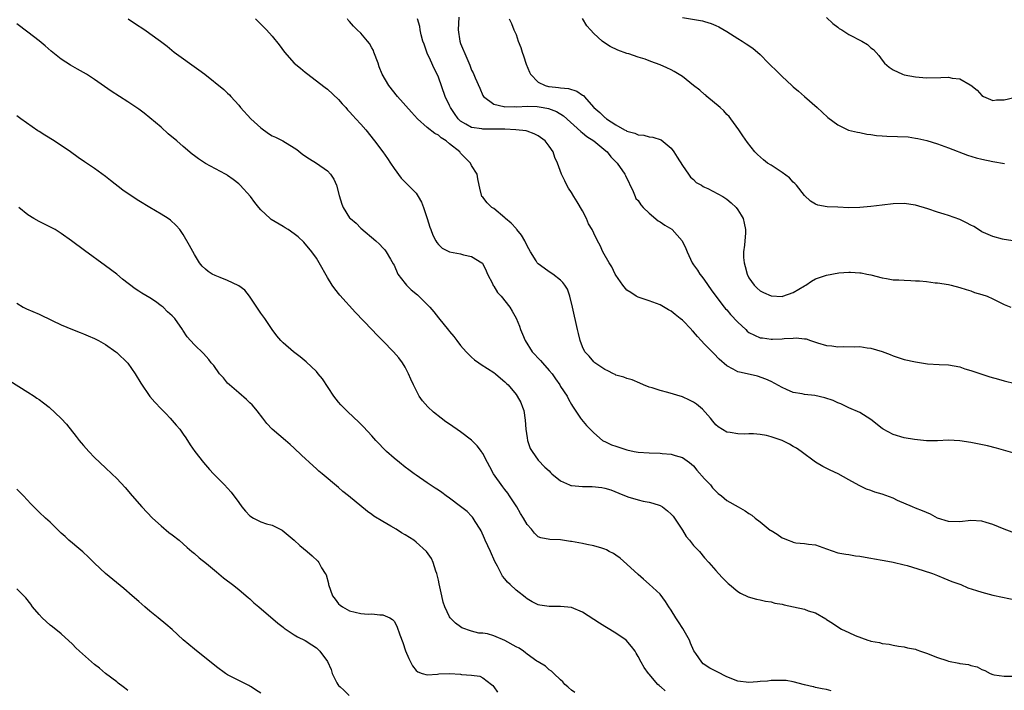
# Model space of a CAD drawing. Units: inches. Extents: x 2640000 to 2643000, y 1476000 to 1479000.
# Drawn here: x 2642300 to 2642477, y 1477404 to 1477525 of the extents above; entities that cross this region are included whole.
import ezdxf

# ---------------------------------------------------------------- set-up
doc = ezdxf.new("R2010")
doc.units = ezdxf.units.IN
doc.header["$MEASUREMENT"] = 0
doc.layers.add('LD26401476_10ft', color=254, linetype='Continuous')

msp = doc.modelspace()

# ---------------------------------------------------------------- linework, layer by layer
at = {"layer": 'LD26401476_10ft'}
for points, elevation in [([(2642445.83, 1477403.83), (2642445, 1477404.09), (2642444.2, 1477404.2), (2642443, 1477404.48), (2642442.68, 1477404.56), (2642442.59, 1477404.59), (2642441, 1477404.95), (2642439, 1477405.47), (2642437.7, 1477405.7), (2642437, 1477405.74), (2642436.3, 1477405.7), (2642435, 1477405.74), (2642434.37, 1477405.63), (2642433, 1477405.55), (2642432.52, 1477405.48), (2642431, 1477405.39), (2642429, 1477405.59), (2642427, 1477406.36), (2642425.27, 1477407.27), (2642423.92, 1477407.92), (2642422.72, 1477408.72), (2642422.49, 1477409), (2642421.4, 1477410.6), (2642421.06, 1477411.06), (2642420.46, 1477412.46), (2642420.27, 1477413), (2642419.1, 1477415.1), (2642418.3, 1477416.3), (2642417.82, 1477417), (2642417, 1477418.43), (2642416.58, 1477419), (2642415.97, 1477419.97), (2642415, 1477421.26), (2642413, 1477423.09), (2642411.96, 1477423.96), (2642411, 1477424.81), (2642409, 1477426.69), (2642407.77, 1477427.77), (2642407, 1477428.32), (2642406.6, 1477428.6), (2642405.8, 1477429), (2642405.29, 1477429.29), (2642405, 1477429.42), (2642404.45, 1477429.55), (2642403, 1477430.01), (2642401.79, 1477430.21), (2642401, 1477430.39), (2642399, 1477430.78), (2642398.8, 1477430.8), (2642397, 1477431.07), (2642395.12, 1477431.12), (2642393.45, 1477431.45), (2642393, 1477431.64), (2642392.31, 1477432.31), (2642391.76, 1477433), (2642391, 1477433.82), (2642390.37, 1477435), (2642389.81, 1477435.81), (2642389.15, 1477437), (2642389, 1477437.2), (2642387.85, 1477439), (2642387.5, 1477439.5), (2642387, 1477440.14), (2642386.61, 1477440.61), (2642384.92, 1477443), (2642384.25, 1477444.25), (2642383.83, 1477445), (2642383, 1477446.65), (2642382.86, 1477446.86), (2642382.75, 1477447), (2642382.02, 1477448.02), (2642381, 1477449.03), (2642379, 1477450.54), (2642377, 1477451.95), (2642376.36, 1477452.36), (2642375.5, 1477453), (2642374.11, 1477454.12), (2642373.07, 1477455.07), (2642372.15, 1477456.15), (2642371.52, 1477457), (2642370.5, 1477459), (2642370.04, 1477460.04), (2642369.63, 1477461), (2642369, 1477462.21), (2642368.54, 1477463), (2642367.87, 1477463.87), (2642366.93, 1477465), (2642365, 1477466.97), (2642363.95, 1477467.95), (2642362.97, 1477468.97), (2642360.07, 1477472.07), (2642357.2, 1477475.2), (2642356.31, 1477476.31), (2642355.82, 1477477), (2642355, 1477478.38), (2642353.52, 1477481), (2642353, 1477481.83), (2642352.17, 1477483), (2642351.63, 1477483.63), (2642351, 1477484.41), (2642350.73, 1477484.73), (2642349.69, 1477485.69), (2642349, 1477486.22), (2642347.9, 1477487), (2642347.35, 1477487.35), (2642347, 1477487.54), (2642344.85, 1477488.85), (2642344.65, 1477489), (2642343, 1477490.55), (2642342.6, 1477491), (2642341.89, 1477491.89), (2642341.12, 1477493), (2642339.27, 1477495), (2642339, 1477495.24), (2642338.02, 1477496.02), (2642337, 1477496.76), (2642336.85, 1477496.85), (2642336.61, 1477497), (2642333, 1477498.94), (2642331.74, 1477499.74), (2642331, 1477500.32), (2642330.61, 1477500.61), (2642329, 1477501.96), (2642327.81, 1477503), (2642326.28, 1477504.28), (2642325, 1477505.45), (2642323, 1477507.16), (2642321.97, 1477507.97), (2642321, 1477508.71), (2642319, 1477510.03), (2642315.97, 1477511.97), (2642313, 1477514.06), (2642311.57, 1477515), (2642311, 1477515.34), (2642309.91, 1477515.91), (2642308.64, 1477516.64), (2642307, 1477517.72), (2642305.19, 1477519.19), (2642304.11, 1477520.11), (2642303, 1477521.01), (2642301, 1477522.61), (2642299, 1477524.11)], 8770), ([(2642319.07, 1477525), (2642320.19, 1477524.19), (2642322.04, 1477523), (2642323, 1477522.35), (2642324.9, 1477521), (2642326.07, 1477520.07), (2642327.38, 1477519), (2642331.81, 1477515.81), (2642332.87, 1477515), (2642336.29, 1477512.29), (2642337, 1477511.61), (2642337.32, 1477511.32), (2642337.58, 1477511), (2642339, 1477509.43), (2642339.32, 1477509), (2642341.16, 1477507), (2642343, 1477505.33), (2642344.34, 1477504.34), (2642345, 1477503.93), (2642345.64, 1477503.64), (2642346.93, 1477503), (2642349, 1477501.76), (2642349.45, 1477501.45), (2642350.57, 1477500.57), (2642351.76, 1477499.76), (2642353.03, 1477499), (2642355, 1477497.6), (2642355.52, 1477497), (2642356.12, 1477496.12), (2642356.62, 1477495), (2642357.13, 1477493.13), (2642357.58, 1477491.58), (2642357.81, 1477491), (2642359, 1477489.15), (2642359.13, 1477489), (2642360.15, 1477488.15), (2642361, 1477487.26), (2642363.7, 1477485), (2642364.39, 1477484.39), (2642365, 1477483.74), (2642365.34, 1477483.35), (2642365.59, 1477483), (2642366.34, 1477481.66), (2642366.85, 1477480.85), (2642367, 1477480.57), (2642367.69, 1477479), (2642369, 1477477.26), (2642369.23, 1477477), (2642370.12, 1477476.12), (2642371.23, 1477475.23), (2642371.48, 1477475), (2642373.48, 1477473), (2642374.17, 1477472.17), (2642375, 1477471.1), (2642376.85, 1477468.85), (2642377, 1477468.64), (2642377.76, 1477467.76), (2642378.31, 1477467), (2642379, 1477466.14), (2642379.99, 1477465), (2642380.48, 1477464.48), (2642381, 1477464), (2642381.54, 1477463.54), (2642382.31, 1477463), (2642382.7, 1477462.7), (2642385, 1477461.25), (2642385.32, 1477461), (2642386.22, 1477460.22), (2642387, 1477459.59), (2642387.28, 1477459.28), (2642387.59, 1477459), (2642389, 1477457.28), (2642389.21, 1477457), (2642389.84, 1477455.84), (2642390.19, 1477455), (2642390.39, 1477454.39), (2642390.66, 1477452.66), (2642390.76, 1477451), (2642391, 1477449.44), (2642391.08, 1477449), (2642391.56, 1477447.56), (2642391.92, 1477447), (2642393, 1477445.46), (2642394.19, 1477444.19), (2642395, 1477443.5), (2642395.22, 1477443.22), (2642395.43, 1477443), (2642397, 1477441.72), (2642398.63, 1477441), (2642398.9, 1477440.9), (2642399, 1477440.88), (2642401, 1477440.71), (2642402.7, 1477440.7), (2642404.5, 1477440.5), (2642405, 1477440.37), (2642406.07, 1477440.07), (2642407.52, 1477439.52), (2642409.14, 1477438.86), (2642411, 1477438.28), (2642411.94, 1477438.06), (2642413, 1477437.88), (2642413.69, 1477437.69), (2642415, 1477437.27), (2642415.39, 1477437), (2642416.29, 1477436.29), (2642417, 1477435.71), (2642417.32, 1477435.32), (2642417.55, 1477435), (2642419, 1477432.8), (2642419.68, 1477431.68), (2642420.27, 1477431), (2642421, 1477430.06), (2642421.52, 1477429.52), (2642422.06, 1477429), (2642423, 1477427.81), (2642423.78, 1477427), (2642425, 1477425.55), (2642425.53, 1477425), (2642426.23, 1477424.23), (2642427, 1477423.47), (2642427.23, 1477423.23), (2642427.49, 1477423), (2642429, 1477421.79), (2642429.46, 1477421.46), (2642430.83, 1477420.83), (2642432.37, 1477420.37), (2642433, 1477420.29), (2642434, 1477420), (2642435, 1477419.9), (2642435.67, 1477419.67), (2642437, 1477419.46), (2642437.36, 1477419.35), (2642439.03, 1477419.03), (2642441, 1477418.57), (2642441.7, 1477418.3), (2642443, 1477417.9), (2642444.85, 1477416.85), (2642445, 1477416.74), (2642446.07, 1477416.07), (2642447, 1477415.37), (2642447.67, 1477415), (2642449, 1477414.35), (2642450.15, 1477413.85), (2642452.42, 1477413), (2642452.87, 1477412.87), (2642453, 1477412.83), (2642454.55, 1477412.55), (2642455, 1477412.39), (2642456.26, 1477412.26), (2642457, 1477412.08), (2642457.94, 1477411.94), (2642459, 1477411.8), (2642459.61, 1477411.61), (2642461, 1477411.35), (2642461.25, 1477411.25), (2642461.95, 1477411), (2642463, 1477410.67), (2642465, 1477409.87), (2642466.7, 1477409.3), (2642467, 1477409.21), (2642468.86, 1477408.86), (2642469, 1477408.81), (2642470.6, 1477408.6), (2642471, 1477408.44), (2642472.17, 1477408.17), (2642473, 1477407.7), (2642473.53, 1477407.53), (2642474.51, 1477407), (2642475, 1477406.79), (2642475.23, 1477406.77), (2642477, 1477406.49), (2642478.48, 1477406.48)], 8780), ([(2642342.05, 1477525), (2642343.5, 1477523.5), (2642343.99, 1477523), (2642345, 1477521.89), (2642346.3, 1477520.3), (2642347.24, 1477519), (2642349.02, 1477517.02), (2642350.11, 1477516.11), (2642351, 1477515.39), (2642351.23, 1477515.23), (2642354.6, 1477512.6), (2642355, 1477512.31), (2642357, 1477510.45), (2642357.66, 1477509.66), (2642358.31, 1477509), (2642358.62, 1477508.62), (2642359, 1477508.26), (2642359.57, 1477507.57), (2642360.13, 1477507), (2642361, 1477506.03), (2642361.89, 1477505), (2642363.5, 1477503), (2642364.99, 1477501), (2642365.8, 1477499.8), (2642366.38, 1477499), (2642367, 1477498.04), (2642368.3, 1477496.3), (2642369, 1477495.58), (2642369.54, 1477495), (2642371, 1477493.55), (2642371.35, 1477493), (2642371.94, 1477491.94), (2642372.34, 1477491), (2642373, 1477489), (2642373.44, 1477487.44), (2642373.63, 1477487), (2642373.99, 1477485.99), (2642374.56, 1477485), (2642374.69, 1477484.69), (2642375, 1477484.32), (2642375.66, 1477483.66), (2642377, 1477483.01), (2642379, 1477482.62), (2642379.53, 1477482.47), (2642381, 1477482.16), (2642382.86, 1477481), (2642382.93, 1477480.93), (2642383, 1477480.83), (2642383.59, 1477479.59), (2642383.84, 1477479), (2642384.74, 1477477.26), (2642384.9, 1477476.9), (2642385, 1477476.79), (2642385.65, 1477475.65), (2642386.3, 1477475), (2642387.88, 1477473), (2642388.31, 1477472.31), (2642389.01, 1477471.01), (2642389.6, 1477469.6), (2642389.78, 1477469), (2642390.18, 1477468.18), (2642390.65, 1477467), (2642391.93, 1477465), (2642393.42, 1477463.42), (2642393.76, 1477463), (2642395, 1477461.62), (2642395.49, 1477461), (2642396.09, 1477460.09), (2642396.87, 1477459), (2642397, 1477458.74), (2642398.23, 1477457), (2642398.46, 1477456.46), (2642399, 1477455.45), (2642399.17, 1477455.17), (2642399.92, 1477454.08), (2642400.62, 1477453), (2642400.79, 1477452.79), (2642401.71, 1477451.71), (2642403, 1477450.35), (2642404.62, 1477449), (2642404.84, 1477448.84), (2642405, 1477448.78), (2642406.19, 1477448.19), (2642407, 1477447.95), (2642409, 1477447.29), (2642410.32, 1477447), (2642411, 1477446.88), (2642413, 1477446.77), (2642415, 1477446.71), (2642415.33, 1477446.67), (2642417, 1477446.53), (2642417.72, 1477446.28), (2642419, 1477445.94), (2642420.27, 1477445), (2642421, 1477444.4), (2642421.63, 1477443.63), (2642423, 1477442.1), (2642424.06, 1477441), (2642424.45, 1477440.46), (2642425, 1477439.87), (2642425.46, 1477439.46), (2642426.07, 1477439), (2642427, 1477438.2), (2642429.03, 1477437), (2642430.31, 1477436.31), (2642431, 1477435.84), (2642431.51, 1477435.51), (2642432.09, 1477435), (2642433, 1477434.34), (2642434.85, 1477432.85), (2642435, 1477432.74), (2642436.09, 1477432.09), (2642437, 1477431.45), (2642437.34, 1477431.34), (2642438.09, 1477431), (2642438.75, 1477430.75), (2642439, 1477430.64), (2642439.44, 1477430.56), (2642441, 1477430.41), (2642441.72, 1477430.28), (2642443, 1477430.16), (2642444.33, 1477429.67), (2642445, 1477429.46), (2642447, 1477428.75), (2642448.47, 1477428.47), (2642449, 1477428.41), (2642450.22, 1477428.22), (2642451, 1477428.15), (2642451.97, 1477427.97), (2642453, 1477427.8), (2642453.66, 1477427.66), (2642455, 1477427.43), (2642455.35, 1477427.35), (2642457, 1477427.08), (2642459, 1477426.6), (2642459.55, 1477426.45), (2642462.44, 1477425.56), (2642464.09, 1477425), (2642465, 1477424.65), (2642466.16, 1477424.16), (2642467.59, 1477423.59), (2642469.22, 1477423), (2642470.44, 1477422.44), (2642472.03, 1477421.97), (2642473, 1477421.63), (2642475, 1477421.11), (2642476.72, 1477420.72), (2642479, 1477420.27)], 8790), ([(2642478.45, 1477432.45), (2642477, 1477433.01), (2642475, 1477433.82), (2642473.78, 1477434.22), (2642473, 1477434.45), (2642471, 1477434.57), (2642469, 1477434.34), (2642467, 1477434.38), (2642465.02, 1477435), (2642463.72, 1477435.72), (2642463, 1477436), (2642462.31, 1477436.31), (2642461, 1477436.78), (2642460.46, 1477437), (2642457.8, 1477438.2), (2642457, 1477438.59), (2642455, 1477439.31), (2642453.69, 1477439.69), (2642453, 1477439.96), (2642452.21, 1477440.21), (2642451, 1477440.8), (2642450.86, 1477440.86), (2642449, 1477441.89), (2642447.06, 1477443), (2642445.64, 1477443.64), (2642444.31, 1477444.31), (2642443, 1477445.11), (2642440.44, 1477447), (2642439.58, 1477447.58), (2642439, 1477447.93), (2642438.31, 1477448.31), (2642437, 1477449), (2642435, 1477449.65), (2642434.14, 1477449.86), (2642433, 1477450.09), (2642431.82, 1477450.18), (2642431, 1477450.2), (2642430.15, 1477450.15), (2642429, 1477450.18), (2642427.59, 1477450.41), (2642427, 1477450.46), (2642425.44, 1477451.44), (2642425, 1477451.79), (2642424.48, 1477452.48), (2642424.05, 1477453), (2642422.61, 1477454.61), (2642421.53, 1477455.53), (2642421, 1477455.91), (2642420.28, 1477456.28), (2642419, 1477456.88), (2642416.35, 1477457.65), (2642415, 1477457.98), (2642413.54, 1477458.46), (2642413, 1477458.61), (2642412.01, 1477459), (2642411.33, 1477459.33), (2642409.92, 1477459.92), (2642409, 1477460.17), (2642408.41, 1477460.41), (2642407, 1477460.78), (2642406.86, 1477460.86), (2642406.55, 1477461), (2642405.55, 1477461.55), (2642405, 1477461.8), (2642403.19, 1477463), (2642403, 1477463.19), (2642402.17, 1477464.17), (2642401.39, 1477465), (2642401, 1477465.88), (2642400.57, 1477467), (2642400.28, 1477468.28), (2642400.07, 1477469), (2642399.19, 1477473), (2642398.72, 1477475), (2642398.26, 1477476.26), (2642397.8, 1477477), (2642397.44, 1477477.44), (2642397, 1477477.87), (2642395.63, 1477479), (2642395, 1477479.41), (2642394.07, 1477480.07), (2642393, 1477480.84), (2642392.91, 1477480.91), (2642392.84, 1477481), (2642392.61, 1477481.39), (2642391.58, 1477483), (2642391, 1477484.05), (2642390.59, 1477485), (2642390.01, 1477486.01), (2642389.17, 1477487), (2642389.1, 1477487.1), (2642389, 1477487.19), (2642388.15, 1477488.15), (2642387.13, 1477489), (2642387, 1477489.13), (2642385, 1477490.79), (2642384.63, 1477491), (2642383.82, 1477491.82), (2642383, 1477492.84), (2642382.84, 1477493), (2642382.48, 1477494.48), (2642382.36, 1477495), (2642382.14, 1477496.14), (2642382, 1477497), (2642381, 1477498.59), (2642380.82, 1477499), (2642379.86, 1477499.86), (2642379, 1477500.78), (2642378.9, 1477500.9), (2642378.84, 1477501), (2642377, 1477502.49), (2642376.41, 1477503), (2642375.52, 1477503.52), (2642375, 1477504.03), (2642374.34, 1477504.34), (2642373, 1477505.42), (2642371.21, 1477507), (2642370.15, 1477508.15), (2642367.62, 1477511), (2642366.04, 1477513), (2642364.87, 1477515), (2642364.35, 1477516.35), (2642364.12, 1477517), (2642363.39, 1477519), (2642363.27, 1477519.27), (2642363, 1477519.76), (2642362.55, 1477520.55), (2642362.2, 1477521), (2642361, 1477522.4), (2642360.38, 1477523), (2642359.69, 1477523.69), (2642359, 1477524.52), (2642358.76, 1477524.76), (2642358.59, 1477525)], 8800), ([(2642479, 1477446.65), (2642475.62, 1477447.62), (2642474.01, 1477448.01), (2642471, 1477448.6), (2642469, 1477448.92), (2642467, 1477449.05), (2642465, 1477448.95), (2642463, 1477448.92), (2642460.86, 1477449.14), (2642459, 1477449.48), (2642457, 1477450.05), (2642455.22, 1477451), (2642455, 1477451.16), (2642453, 1477452.78), (2642451, 1477454.03), (2642449, 1477454.89), (2642447.59, 1477455.59), (2642447, 1477455.79), (2642446.2, 1477456.2), (2642444.69, 1477456.69), (2642442.89, 1477457.11), (2642441, 1477457.28), (2642440.59, 1477457.41), (2642439, 1477457.62), (2642437.79, 1477458.21), (2642437, 1477458.57), (2642435, 1477459.63), (2642434.05, 1477460.05), (2642432.57, 1477460.57), (2642430.67, 1477461), (2642429.28, 1477461.28), (2642429, 1477461.37), (2642428.15, 1477461.85), (2642427, 1477462.42), (2642425.64, 1477463.64), (2642424.65, 1477464.65), (2642423, 1477466.35), (2642422.41, 1477467), (2642421.72, 1477467.72), (2642421, 1477468.57), (2642420.78, 1477468.78), (2642420.61, 1477469), (2642419, 1477470.66), (2642418.6, 1477471), (2642417.7, 1477471.7), (2642417, 1477472.3), (2642416.52, 1477472.52), (2642415, 1477473.42), (2642413, 1477474.16), (2642411, 1477474.82), (2642410.68, 1477475), (2642409.69, 1477475.69), (2642409, 1477476.1), (2642408.27, 1477477), (2642407, 1477478.79), (2642406.89, 1477479), (2642406.3, 1477480.3), (2642405.8, 1477481), (2642404.66, 1477483), (2642404.15, 1477484.15), (2642403.68, 1477485), (2642403, 1477486.36), (2642402.7, 1477487), (2642402.06, 1477488.06), (2642401.72, 1477489), (2642401, 1477490.4), (2642400.04, 1477492.04), (2642399.41, 1477493), (2642399, 1477493.71), (2642398.48, 1477494.48), (2642398.16, 1477495), (2642397.77, 1477495.77), (2642397.2, 1477497), (2642396.48, 1477499), (2642396.01, 1477500.01), (2642395.72, 1477501), (2642395, 1477502.02), (2642394.24, 1477503), (2642393, 1477503.91), (2642392.29, 1477504.29), (2642391, 1477504.72), (2642390.8, 1477504.8), (2642388.99, 1477504.99), (2642387, 1477505.09), (2642384.86, 1477505.14), (2642383, 1477505.12), (2642382.84, 1477505.16), (2642381, 1477505.4), (2642379.96, 1477506.04), (2642379, 1477506.57), (2642378.54, 1477507), (2642377.91, 1477507.91), (2642377.17, 1477509), (2642377, 1477509.39), (2642376.24, 1477511), (2642375, 1477514.47), (2642374.77, 1477515), (2642374.18, 1477516.18), (2642373.81, 1477517), (2642373.55, 1477517.55), (2642373, 1477518.82), (2642372.91, 1477519), (2642372.41, 1477520.41), (2642372.18, 1477521), (2642371.88, 1477522.12), (2642371.72, 1477523), (2642371.63, 1477523.63), (2642371.26, 1477525)], 8810), ([(2642378.69, 1477525.31), (2642378.58, 1477523), (2642378.86, 1477521), (2642379, 1477520.56), (2642380.1, 1477517.9), (2642380.67, 1477516.67), (2642381, 1477515.72), (2642381.25, 1477515.25), (2642381.61, 1477514.39), (2642382.49, 1477512.49), (2642383, 1477511.19), (2642383.11, 1477511), (2642385, 1477509.62), (2642386.79, 1477509.21), (2642387, 1477509.12), (2642388.81, 1477509.19), (2642389.12, 1477509.12), (2642391, 1477509.25), (2642392.82, 1477509.18), (2642393.92, 1477509), (2642394.83, 1477508.83), (2642396.31, 1477508.31), (2642397.53, 1477507.53), (2642400.66, 1477504.66), (2642401, 1477504.42), (2642401.79, 1477503.79), (2642403.01, 1477503), (2642405.18, 1477501.18), (2642405.41, 1477501), (2642406.11, 1477500.11), (2642407.24, 1477499), (2642408.63, 1477497), (2642408.74, 1477496.74), (2642410.12, 1477493.88), (2642410.46, 1477493), (2642410.63, 1477492.63), (2642411, 1477492.26), (2642411.48, 1477491.48), (2642411.9, 1477491), (2642413, 1477489.98), (2642414.61, 1477488.61), (2642415, 1477488.39), (2642415.83, 1477487.83), (2642417.07, 1477487.08), (2642417.16, 1477487), (2642418.93, 1477485), (2642419.62, 1477483.62), (2642419.84, 1477483), (2642420.76, 1477481), (2642421, 1477480.64), (2642421.71, 1477479.71), (2642422.15, 1477479), (2642422.53, 1477478.53), (2642423, 1477477.87), (2642424.17, 1477476.17), (2642425, 1477475), (2642426.54, 1477473), (2642426.75, 1477472.75), (2642427, 1477472.52), (2642427.7, 1477471.7), (2642429, 1477470.31), (2642430.41, 1477469), (2642430.7, 1477468.7), (2642431, 1477468.48), (2642431.97, 1477467.97), (2642433, 1477467.52), (2642433.47, 1477467.47), (2642435, 1477467.24), (2642435.27, 1477467.28), (2642437, 1477467.29), (2642437.37, 1477467.37), (2642439, 1477467.43), (2642439.5, 1477467.5), (2642441, 1477467.34), (2642441.29, 1477467.29), (2642442.12, 1477467), (2642443.38, 1477466.62), (2642445, 1477466.09), (2642445.96, 1477466.04), (2642447, 1477465.87), (2642448.07, 1477465.93), (2642450.1, 1477465.9), (2642451, 1477465.91), (2642452.29, 1477465.71), (2642453, 1477465.64), (2642455, 1477465.02), (2642456.46, 1477464.46), (2642457, 1477464.23), (2642457.93, 1477463.93), (2642459, 1477463.61), (2642461, 1477463.16), (2642463.18, 1477462.82), (2642465.31, 1477462.69), (2642467, 1477462.63), (2642469, 1477462.25), (2642469.93, 1477461.93), (2642471, 1477461.61), (2642474.46, 1477460.46), (2642476.02, 1477460.02), (2642477, 1477459.76), (2642481, 1477458.8)], 8820), ([(2642387.79, 1477525), (2642388.18, 1477524.18), (2642388.63, 1477523), (2642389, 1477522.15), (2642389.41, 1477521), (2642389.84, 1477519.84), (2642390.08, 1477519), (2642390.32, 1477518.32), (2642390.81, 1477516.8), (2642391.4, 1477515.4), (2642391.59, 1477515), (2642393, 1477513.59), (2642394.23, 1477513), (2642394.83, 1477512.83), (2642395, 1477512.8), (2642396.63, 1477512.63), (2642397, 1477512.57), (2642398.44, 1477512.44), (2642399.99, 1477511.99), (2642401, 1477511.24), (2642401.15, 1477511.15), (2642401.27, 1477511), (2642403.02, 1477509), (2642404.11, 1477508.11), (2642405, 1477507.22), (2642405.14, 1477507.14), (2642405.29, 1477507), (2642407, 1477505.92), (2642408.58, 1477505), (2642408.86, 1477504.86), (2642409, 1477504.77), (2642410.41, 1477504.41), (2642411, 1477504.1), (2642412.05, 1477504.05), (2642413, 1477503.75), (2642413.69, 1477503.69), (2642415.17, 1477503.17), (2642417, 1477501.66), (2642417.45, 1477501), (2642418.04, 1477500.04), (2642419, 1477498.57), (2642420.12, 1477497), (2642420.43, 1477496.43), (2642421, 1477496.01), (2642421.51, 1477495.51), (2642422.45, 1477495), (2642422.76, 1477494.76), (2642423, 1477494.67), (2642423.61, 1477494.39), (2642426.26, 1477493), (2642427, 1477492.47), (2642427.81, 1477491.81), (2642428.71, 1477491), (2642429, 1477490.59), (2642429.61, 1477489.61), (2642429.94, 1477489), (2642430.16, 1477488.16), (2642430.39, 1477487), (2642430.39, 1477486.39), (2642430.25, 1477485), (2642430.22, 1477484.22), (2642430.03, 1477483), (2642430.03, 1477481.97), (2642430.13, 1477481), (2642430.33, 1477480.33), (2642430.67, 1477479), (2642431, 1477478.33), (2642431.94, 1477477), (2642432.45, 1477476.45), (2642433, 1477475.97), (2642433.65, 1477475.65), (2642435, 1477475.05), (2642437, 1477474.96), (2642437.13, 1477475), (2642439, 1477475.68), (2642441, 1477476.85), (2642441.28, 1477477), (2642442.28, 1477477.72), (2642443, 1477478.11), (2642445, 1477478.81), (2642447.19, 1477479.19), (2642449, 1477479.33), (2642449.33, 1477479.33), (2642451, 1477479.23), (2642451.21, 1477479.21), (2642452.27, 1477479), (2642453, 1477478.84), (2642455, 1477478.29), (2642455.8, 1477478.2), (2642457, 1477477.96), (2642458.03, 1477477.97), (2642459, 1477477.87), (2642460.17, 1477477.83), (2642461, 1477477.77), (2642461.74, 1477477.74), (2642463, 1477477.62), (2642464.58, 1477477.42), (2642465, 1477477.41), (2642467, 1477477.1), (2642467.46, 1477477), (2642469, 1477476.59), (2642470.18, 1477476.18), (2642471, 1477475.96), (2642471.69, 1477475.69), (2642473, 1477475.32), (2642473.95, 1477475), (2642475, 1477474.55), (2642477, 1477473.5), (2642478.21, 1477473)], 8830), ([(2642479, 1477484.94), (2642477, 1477485.21), (2642476.74, 1477485.26), (2642475, 1477485.76), (2642473.72, 1477486.28), (2642473, 1477486.63), (2642472.37, 1477487), (2642471.56, 1477487.56), (2642471, 1477487.8), (2642470.25, 1477488.25), (2642469, 1477488.81), (2642467, 1477489.54), (2642466.19, 1477489.81), (2642465, 1477490.16), (2642463.26, 1477490.74), (2642461, 1477491.42), (2642459, 1477491.72), (2642457, 1477491.67), (2642455, 1477491.42), (2642453, 1477491.15), (2642450.97, 1477490.97), (2642449, 1477490.95), (2642447.02, 1477491.02), (2642445.12, 1477491.12), (2642443.44, 1477491.44), (2642443, 1477491.59), (2642442.12, 1477492.12), (2642441, 1477493.15), (2642439.56, 1477495), (2642439.3, 1477495.3), (2642439, 1477495.56), (2642438.31, 1477496.31), (2642437, 1477497.3), (2642435, 1477498.62), (2642434.37, 1477499), (2642433.61, 1477499.61), (2642432.55, 1477500.55), (2642432.07, 1477501), (2642430.72, 1477502.72), (2642429.89, 1477503.89), (2642429.16, 1477505), (2642427.75, 1477507), (2642427.41, 1477507.41), (2642427, 1477507.76), (2642426.44, 1477508.44), (2642425.82, 1477509), (2642423.43, 1477511), (2642423.21, 1477511.21), (2642423, 1477511.38), (2642422.15, 1477512.15), (2642421, 1477513), (2642419, 1477514.6), (2642417.52, 1477515.52), (2642417, 1477515.79), (2642416.17, 1477516.17), (2642415, 1477516.69), (2642413.31, 1477517.31), (2642412.3, 1477517.7), (2642411, 1477518.11), (2642409.33, 1477518.67), (2642409, 1477518.76), (2642407.33, 1477519.33), (2642406, 1477520), (2642404.8, 1477520.8), (2642404.53, 1477521), (2642403, 1477522.38), (2642402.42, 1477523), (2642401.76, 1477523.76), (2642401, 1477525.05)], 8840), ([(2642419, 1477525.26), (2642422.62, 1477524.62), (2642423, 1477524.5), (2642424.17, 1477524.17), (2642425, 1477523.81), (2642425.55, 1477523.55), (2642427, 1477522.73), (2642429, 1477521.47), (2642429.78, 1477521), (2642430.51, 1477520.51), (2642431.7, 1477519.7), (2642433, 1477518.56), (2642434.51, 1477517), (2642435, 1477516.52), (2642435.81, 1477515.81), (2642436.57, 1477515), (2642437, 1477514.58), (2642438.75, 1477513), (2642439, 1477512.74), (2642439.96, 1477511.96), (2642441, 1477510.99), (2642443.31, 1477509), (2642444.18, 1477508.18), (2642445.23, 1477507.23), (2642447, 1477505.9), (2642448.96, 1477504.96), (2642450.55, 1477504.55), (2642451, 1477504.48), (2642452.23, 1477504.23), (2642453, 1477504.14), (2642453.98, 1477503.98), (2642455, 1477503.92), (2642455.85, 1477503.85), (2642457.81, 1477503.81), (2642459.71, 1477503.71), (2642461, 1477503.51), (2642461.45, 1477503.45), (2642463.06, 1477503.06), (2642465, 1477502.48), (2642467, 1477501.75), (2642470.42, 1477500.42), (2642471.96, 1477499.96), (2642473, 1477499.7), (2642475, 1477499.27), (2642477.07, 1477498.93)], 8850), ([(2642445, 1477525.24), (2642446.15, 1477524.15), (2642447, 1477523.48), (2642447.28, 1477523.28), (2642447.77, 1477523), (2642449, 1477522.18), (2642451.35, 1477521), (2642452.35, 1477520.35), (2642453, 1477519.79), (2642453.46, 1477519.46), (2642454.4, 1477518.4), (2642455, 1477517.52), (2642455.46, 1477517), (2642456.3, 1477516.3), (2642457, 1477515.78), (2642458.7, 1477515), (2642459, 1477514.9), (2642461, 1477514.54), (2642463, 1477514.39), (2642465.57, 1477514.43), (2642467, 1477514.48), (2642467.67, 1477514.33), (2642469, 1477514.18), (2642470.87, 1477513.13), (2642471, 1477513.07), (2642472.17, 1477512.17), (2642473, 1477511.18), (2642473.29, 1477511), (2642475, 1477510.3), (2642475.63, 1477510.37), (2642477, 1477510.41), (2642478.8, 1477510.8)], 8860), ([(2642415.88, 1477403.88), (2642415.11, 1477404.56), (2642415, 1477404.66), (2642414.8, 1477404.8), (2642414.57, 1477405), (2642413, 1477406.87), (2642412.86, 1477407), (2642412.09, 1477408.09), (2642411.54, 1477409), (2642411, 1477410.04), (2642410.65, 1477410.65), (2642410.5, 1477411), (2642409.85, 1477411.85), (2642408.84, 1477413), (2642407, 1477414.27), (2642405.3, 1477415.3), (2642405, 1477415.47), (2642404.08, 1477416.08), (2642403, 1477416.72), (2642401, 1477418.04), (2642399, 1477418.87), (2642397, 1477419.09), (2642395, 1477419.04), (2642393.32, 1477419.32), (2642393, 1477419.39), (2642391.93, 1477419.93), (2642391, 1477420.47), (2642390.7, 1477420.7), (2642390.36, 1477421), (2642389.57, 1477421.57), (2642389, 1477422.03), (2642387.93, 1477423), (2642387.44, 1477423.44), (2642387, 1477424.03), (2642386.54, 1477424.54), (2642386.29, 1477425), (2642385.64, 1477426.36), (2642385.19, 1477427.19), (2642385, 1477427.61), (2642384.55, 1477428.55), (2642384.38, 1477429), (2642383.46, 1477431), (2642383.33, 1477431.33), (2642382.69, 1477432.69), (2642382.51, 1477433), (2642381.63, 1477434.37), (2642381.26, 1477435), (2642381.16, 1477435.15), (2642381, 1477435.32), (2642380.18, 1477436.18), (2642379, 1477437.1), (2642377, 1477438.6), (2642376.4, 1477439), (2642375.61, 1477439.61), (2642375, 1477440.03), (2642374.42, 1477440.42), (2642373, 1477441.33), (2642371, 1477442.71), (2642370.62, 1477443), (2642369.68, 1477443.68), (2642369, 1477444.18), (2642367.97, 1477445), (2642367, 1477445.8), (2642365.66, 1477447), (2642363.72, 1477449), (2642363, 1477449.84), (2642361.48, 1477451.48), (2642360.48, 1477452.48), (2642359.9, 1477453), (2642358.41, 1477454.41), (2642357.81, 1477455), (2642357.42, 1477455.42), (2642357, 1477455.92), (2642356.17, 1477457), (2642354.09, 1477460.09), (2642353.35, 1477461), (2642353, 1477461.4), (2642351.18, 1477463.18), (2642350.08, 1477464.08), (2642348.87, 1477465), (2642347, 1477466.61), (2642346.6, 1477467), (2642345.86, 1477467.86), (2642345.04, 1477469), (2642343.69, 1477471), (2642343, 1477471.95), (2642340.94, 1477475), (2642340.08, 1477476.08), (2642339, 1477476.84), (2642338.92, 1477476.92), (2642337, 1477477.85), (2642335.64, 1477478.36), (2642334.74, 1477478.74), (2642334.21, 1477479), (2642333.47, 1477479.47), (2642333, 1477479.85), (2642332.41, 1477480.41), (2642331.95, 1477481), (2642331, 1477482.54), (2642330.15, 1477484.15), (2642329, 1477486.1), (2642328.35, 1477487), (2642327.74, 1477487.74), (2642326.69, 1477488.69), (2642326.27, 1477489), (2642325, 1477489.81), (2642323, 1477490.97), (2642321, 1477492.2), (2642320.51, 1477492.51), (2642318.13, 1477494.13), (2642315.87, 1477495.87), (2642315, 1477496.59), (2642313, 1477498.02), (2642311.21, 1477499.21), (2642310.02, 1477500.02), (2642308.65, 1477501), (2642305.7, 1477503), (2642304.02, 1477504.02), (2642303, 1477504.68), (2642302.79, 1477504.79), (2642299.69, 1477507), (2642299, 1477507.53)], 8760), ([(2642399.58, 1477403.58), (2642399, 1477403.99), (2642398.47, 1477404.47), (2642398.35, 1477404.56), (2642397.81, 1477405), (2642397.46, 1477405.46), (2642397, 1477405.86), (2642395.8, 1477407), (2642395.42, 1477407.42), (2642395, 1477407.64), (2642394.33, 1477408.33), (2642393, 1477409.08), (2642392.78, 1477409.22), (2642391, 1477410.48), (2642390.73, 1477410.73), (2642390.35, 1477411), (2642389.54, 1477411.54), (2642389, 1477411.8), (2642387, 1477412.95), (2642385, 1477413.78), (2642383.86, 1477414.14), (2642383, 1477414.25), (2642382.27, 1477414.27), (2642381, 1477414.6), (2642379.24, 1477415.24), (2642379, 1477415.38), (2642378.07, 1477416.07), (2642377.14, 1477417), (2642377, 1477417.18), (2642376.14, 1477419), (2642375.87, 1477419.87), (2642375.6, 1477421), (2642375.17, 1477423.17), (2642375, 1477423.81), (2642374.78, 1477424.78), (2642374.72, 1477425), (2642374.54, 1477425.46), (2642374.04, 1477427), (2642373.73, 1477427.73), (2642372.83, 1477429), (2642371, 1477430.68), (2642370.58, 1477431), (2642369, 1477432.01), (2642368.35, 1477432.35), (2642367.38, 1477433), (2642366.45, 1477433.55), (2642365, 1477434.36), (2642363.37, 1477435.37), (2642363, 1477435.66), (2642362.19, 1477436.19), (2642358.8, 1477439), (2642357.8, 1477439.8), (2642357, 1477440.52), (2642354.05, 1477443), (2642353.47, 1477443.47), (2642353, 1477443.9), (2642352.4, 1477444.4), (2642350.33, 1477446.33), (2642349, 1477447.63), (2642348.25, 1477448.25), (2642347.42, 1477449), (2642345.03, 1477451.03), (2642344.05, 1477452.05), (2642343.37, 1477453), (2642342.33, 1477454.33), (2642341.78, 1477455), (2642341.4, 1477455.4), (2642341, 1477455.77), (2642340.4, 1477456.4), (2642339, 1477457.55), (2642337.33, 1477459), (2642337, 1477459.34), (2642336.26, 1477460.26), (2642335.56, 1477461), (2642334.51, 1477462.51), (2642334.03, 1477463), (2642333.6, 1477463.6), (2642332.65, 1477464.65), (2642331, 1477466.22), (2642330.28, 1477467), (2642329.7, 1477467.7), (2642328.9, 1477468.9), (2642328.85, 1477469), (2642327.46, 1477471), (2642327, 1477471.46), (2642326.18, 1477472.18), (2642325.35, 1477473), (2642325, 1477473.29), (2642323.98, 1477474.02), (2642323, 1477474.69), (2642321.53, 1477475.53), (2642321, 1477475.91), (2642320.32, 1477476.32), (2642318.07, 1477478.07), (2642316.99, 1477479), (2642315, 1477480.5), (2642311.21, 1477483.21), (2642308.83, 1477485), (2642307, 1477486.32), (2642305.89, 1477487), (2642305.32, 1477487.32), (2642304, 1477488), (2642303, 1477488.47), (2642302.08, 1477489), (2642301, 1477489.67), (2642299.32, 1477491)], 8750), ([(2642299, 1477473.77), (2642300.11, 1477473), (2642300.71, 1477472.71), (2642303, 1477471.79), (2642305.36, 1477470.64), (2642307, 1477469.82), (2642309, 1477469), (2642310.43, 1477468.43), (2642311, 1477468.22), (2642311.84, 1477467.84), (2642313, 1477467.4), (2642313.24, 1477467.24), (2642313.72, 1477467), (2642315, 1477466.27), (2642316.83, 1477465), (2642317, 1477464.87), (2642319, 1477462.93), (2642320.34, 1477461), (2642321.34, 1477459.34), (2642323, 1477456.92), (2642323.9, 1477455.9), (2642325, 1477454.67), (2642325.83, 1477453.83), (2642326.61, 1477453), (2642327.74, 1477451.74), (2642328.35, 1477451), (2642329, 1477450.11), (2642329.45, 1477449.45), (2642330.23, 1477448.23), (2642331.1, 1477447), (2642332.63, 1477445), (2642333, 1477444.59), (2642333.73, 1477443.73), (2642334.44, 1477443), (2642336.44, 1477441), (2642337, 1477440.4), (2642337.66, 1477439.66), (2642339, 1477437.79), (2642339.53, 1477437), (2642340.22, 1477436.22), (2642341, 1477435.43), (2642341.68, 1477435), (2642343, 1477434.34), (2642344.02, 1477433.98), (2642345, 1477433.74), (2642346.83, 1477432.83), (2642347.93, 1477431.93), (2642349.01, 1477431), (2642350.04, 1477430.04), (2642351.32, 1477429), (2642352.22, 1477428.22), (2642353.25, 1477427.25), (2642353.44, 1477427), (2642353.94, 1477426.06), (2642354.61, 1477425), (2642354.75, 1477424.75), (2642355.18, 1477423.18), (2642355.21, 1477423), (2642355.92, 1477421), (2642356.36, 1477420.36), (2642357, 1477419.57), (2642357.3, 1477419.3), (2642357.69, 1477419), (2642359, 1477418.29), (2642359.97, 1477418.03), (2642361, 1477417.82), (2642362.31, 1477417.69), (2642363, 1477417.72), (2642364.47, 1477417.53), (2642365, 1477417.57), (2642366.22, 1477417), (2642366.74, 1477416.74), (2642367, 1477416.41), (2642367.53, 1477415.53), (2642368.05, 1477413.95), (2642368.57, 1477412.57), (2642369.09, 1477411.09), (2642369.67, 1477409.67), (2642370.35, 1477408.35), (2642371, 1477407.55), (2642371.28, 1477407.28), (2642372.07, 1477407), (2642373, 1477406.75), (2642374.86, 1477406.86), (2642375.1, 1477406.9), (2642377.03, 1477406.97), (2642379, 1477406.87), (2642379.17, 1477406.83), (2642381, 1477406.7), (2642382.49, 1477406.49), (2642383, 1477406.23), (2642384.6, 1477405), (2642384.8, 1477404.8), (2642384.98, 1477404.56), (2642385.64, 1477403.64)], 8740), ([(2642297.75, 1477459.75), (2642301, 1477457.72), (2642302.1, 1477457), (2642302.62, 1477456.62), (2642303, 1477456.36), (2642303.8, 1477455.8), (2642304.82, 1477455), (2642307, 1477452.97), (2642307.92, 1477451.92), (2642309.7, 1477449.7), (2642310.23, 1477449), (2642310.58, 1477448.58), (2642311, 1477448.07), (2642311.98, 1477447), (2642313, 1477445.95), (2642315, 1477444.05), (2642316.14, 1477443), (2642317, 1477442.16), (2642318.53, 1477440.53), (2642319.8, 1477439), (2642321.54, 1477437), (2642323.45, 1477435), (2642325, 1477433.58), (2642326.41, 1477432.41), (2642327, 1477431.98), (2642328.28, 1477431), (2642329, 1477430.37), (2642329.71, 1477429.71), (2642330.56, 1477429), (2642330.78, 1477428.78), (2642331, 1477428.6), (2642331.85, 1477427.85), (2642333.19, 1477426.81), (2642335, 1477425.3), (2642336.23, 1477424.23), (2642337, 1477423.69), (2642337.37, 1477423.37), (2642337.88, 1477423), (2642339, 1477422.12), (2642340.35, 1477421), (2642340.68, 1477420.68), (2642341, 1477420.43), (2642341.73, 1477419.73), (2642342.64, 1477419), (2642346.06, 1477416.06), (2642347, 1477415.32), (2642347.18, 1477415.18), (2642349, 1477413.98), (2642349.61, 1477413.61), (2642351, 1477412.93), (2642352.18, 1477412.18), (2642353, 1477411.61), (2642353.33, 1477411.33), (2642353.65, 1477411), (2642355, 1477409.12), (2642355.69, 1477407.69), (2642355.85, 1477407), (2642356.68, 1477405.32), (2642356.85, 1477405), (2642357, 1477404.84), (2642357.31, 1477404.56), (2642357.97, 1477403.97), (2642358.94, 1477403)], 8730), ([(2642343, 1477403.46), (2642342.04, 1477404.04), (2642341.24, 1477404.56), (2642341, 1477404.72), (2642340.82, 1477404.82), (2642339, 1477405.71), (2642337, 1477406.74), (2642336.6, 1477407), (2642335, 1477408.17), (2642331, 1477411.38), (2642329, 1477413.08), (2642327, 1477414.93), (2642325.88, 1477415.88), (2642324.48, 1477417), (2642323, 1477418.21), (2642322.07, 1477419), (2642321, 1477419.95), (2642319.76, 1477421), (2642318.28, 1477422.28), (2642315, 1477425.03), (2642313, 1477426.87), (2642311.93, 1477427.93), (2642310.89, 1477428.89), (2642309.83, 1477429.83), (2642309, 1477430.46), (2642308.37, 1477431), (2642307.68, 1477431.68), (2642307, 1477432.3), (2642305, 1477434.28), (2642304.17, 1477435), (2642303, 1477436.09), (2642302.52, 1477436.52), (2642301.54, 1477437.54), (2642300.19, 1477439), (2642299.6, 1477439.6), (2642299, 1477440.24)], 8720), ([(2642319, 1477403.91), (2642318.4, 1477404.4), (2642318.19, 1477404.56), (2642317.27, 1477405.27), (2642317, 1477405.46), (2642315, 1477407.01), (2642313.92, 1477407.92), (2642313, 1477408.63), (2642310.26, 1477411), (2642309.64, 1477411.64), (2642309, 1477412.26), (2642307, 1477414.11), (2642305.41, 1477415.41), (2642305, 1477415.72), (2642303.56, 1477417), (2642303, 1477417.62), (2642301.83, 1477419), (2642301.49, 1477419.49), (2642300.6, 1477420.6), (2642299, 1477422.25)], 8710)]:
    msp.add_lwpolyline(points, dxfattribs=dict(at, elevation=elevation))

doc.saveas('drawing.dxf')
